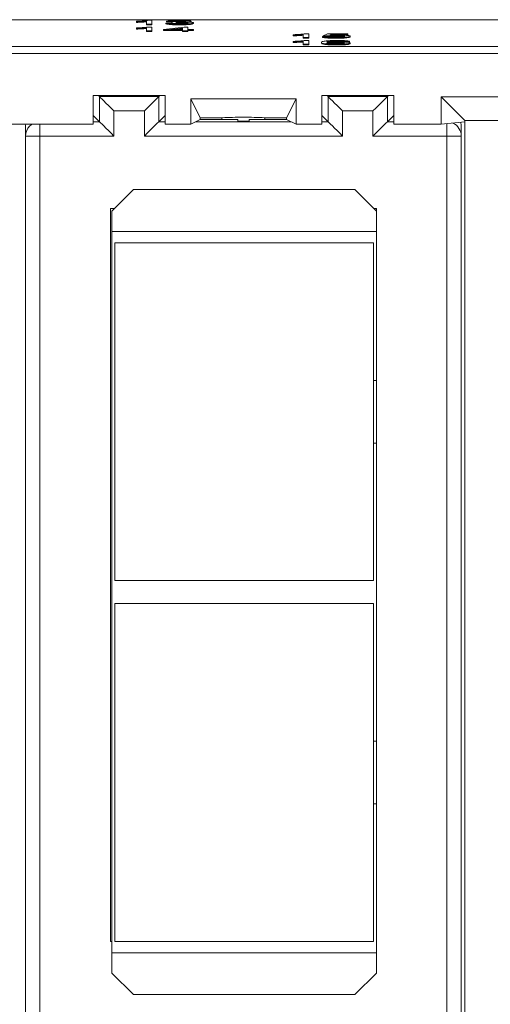
# Paper-space layout 'Sheet3' of a CAD drawing. Units: inches. Extents: x 0.3 to 21.8, y 0.2 to 16.9.
# Drawn here: x 17.3 to 18, y 9.2 to 10.6 of the extents above; entities that cross this region are included whole.
import ezdxf

# ---------------------------------------------------------------- set-up
doc = ezdxf.new("R2010")
doc.units = ezdxf.units.IN
doc.header["$MEASUREMENT"] = 0

psp = doc.layouts.new('Sheet3')

# ---------------------------------------------------------------- linework, layer by layer
at = {"color": 7, "linetype": 'Continuous', "lineweight": 15}
for p, q in [((19.1741, 10.5968), (15.4241, 10.5968)), ((17.4584, 10.594), (17.4584, 10.5946)), ((17.4584, 10.594), (17.4584, 10.593)), ((17.4722, 10.5907), (17.4722, 10.5948)), ((17.4799, 10.5907), (17.4722, 10.5907)), ((17.4722, 10.5907), (17.4722, 10.5897)), ((17.4799, 10.5897), (17.4722, 10.5897)), ((17.475, 10.5959), (17.4799, 10.5959)), ((17.4799, 10.5959), (17.4799, 10.5907)), ((17.4799, 10.5907), (17.4799, 10.5897)), ((17.4991, 10.5921), (17.5068, 10.5922)), ((17.4991, 10.5921), (17.4991, 10.5911)), ((17.5076, 10.5945), (17.4999, 10.5946)), ((17.4999, 10.5946), (17.4999, 10.5936)), ((17.5076, 10.5935), (17.4999, 10.5936)), ((17.5076, 10.5945), (17.5076, 10.5935)), ((17.5137, 10.5932), (17.5145, 10.5938)), ((17.5137, 10.5932), (17.5137, 10.5922)), ((17.5177, 10.5953), (17.5177, 10.5943)), ((17.5178, 10.5906), (17.5178, 10.5896)), ((17.5187, 10.5933), (17.5187, 10.5923)), ((17.5345, 10.5946), (17.5345, 10.5936)), ((17.5376, 10.5923), (17.5376, 10.5913)), ((17.4584, 10.5847), (17.4584, 10.5853)), ((17.4584, 10.5847), (17.4584, 10.5837)), ((17.4722, 10.5814), (17.4722, 10.5854)), ((17.4722, 10.5814), (17.4722, 10.5804)), ((17.4799, 10.5814), (17.4722, 10.5814)), ((17.4799, 10.5804), (17.4722, 10.5804)), ((17.475, 10.5866), (17.4799, 10.5866)), ((17.4799, 10.5866), (17.4799, 10.5814)), ((17.4799, 10.5814), (17.4799, 10.5804)), ((17.4961, 10.5833), (17.5245, 10.5865)), ((17.4961, 10.5826), (17.4961, 10.5833)), ((17.5222, 10.5826), (17.4961, 10.5826)), ((17.4961, 10.5826), (17.4961, 10.5816)), ((17.5222, 10.5816), (17.4961, 10.5816)), ((17.5222, 10.5852), (17.5056, 10.5833)), ((17.5056, 10.5833), (17.5222, 10.5833)), ((17.5222, 10.5842), (17.5144, 10.5833)), ((17.5222, 10.5833), (17.5222, 10.5852)), ((17.5222, 10.5814), (17.5222, 10.5826)), ((17.5299, 10.5814), (17.5222, 10.5814)), ((17.5222, 10.5814), (17.5222, 10.5804)), ((17.5299, 10.5804), (17.5222, 10.5804)), ((17.5245, 10.5865), (17.5299, 10.5865)), ((17.5299, 10.5865), (17.5299, 10.5833)), ((17.5299, 10.5833), (17.5376, 10.5833)), ((17.5376, 10.5826), (17.5299, 10.5826)), ((17.5299, 10.5826), (17.5299, 10.5814)), ((17.5376, 10.5816), (17.5299, 10.5816)), ((17.5299, 10.5814), (17.5299, 10.5804)), ((17.5376, 10.5833), (17.5376, 10.5826)), ((17.5376, 10.5826), (17.5376, 10.5816)), ((17.6902, 10.572), (17.6902, 10.5761)), ((17.693, 10.5772), (17.6979, 10.5772)), ((17.6979, 10.5772), (17.6979, 10.572)), ((17.7179, 10.5745), (17.7241, 10.5772)), ((17.7241, 10.5772), (17.7525, 10.5772)), ((17.7303, 10.5765), (17.7273, 10.5751)), ((17.7525, 10.5765), (17.7303, 10.5765)), ((17.7303, 10.5765), (17.7303, 10.5755)), ((17.7525, 10.5772), (17.7525, 10.5765)), ((17.7525, 10.5765), (17.7525, 10.5755)), ((17.6764, 10.5753), (17.6764, 10.5759)), ((17.6764, 10.5753), (17.6764, 10.5743)), ((17.6764, 10.566), (17.6764, 10.5666)), ((17.6764, 10.566), (17.6764, 10.565)), ((17.6979, 10.572), (17.6902, 10.572)), ((17.6902, 10.572), (17.6902, 10.571)), ((17.6979, 10.571), (17.6902, 10.571)), ((17.6902, 10.5627), (17.6902, 10.5667)), ((17.6979, 10.5627), (17.6902, 10.5627)), ((17.6902, 10.5627), (17.6902, 10.5617)), ((17.693, 10.5679), (17.6979, 10.5679)), ((17.6979, 10.572), (17.6979, 10.571)), ((17.6979, 10.5679), (17.6979, 10.5627)), ((17.6979, 10.5627), (17.6979, 10.5617)), ((17.7156, 10.5651), (17.7156, 10.5641)), ((17.7171, 10.5734), (17.7248, 10.5735)), ((17.7171, 10.5734), (17.7171, 10.5724)), ((17.7256, 10.5744), (17.7179, 10.5745)), ((17.7179, 10.5745), (17.7179, 10.5735)), ((17.7219, 10.5735), (17.7179, 10.5735)), ((17.7256, 10.5744), (17.7256, 10.5734)), ((17.7525, 10.5755), (17.7303, 10.5755)), ((17.7305, 10.5671), (17.7305, 10.5661)), ((17.7357, 10.5655), (17.7357, 10.5645)), ((17.7358, 10.5719), (17.7358, 10.5709)), ((17.7359, 10.5749), (17.7359, 10.5739)), ((17.7366, 10.5626), (17.7366, 10.5616)), ((17.737, 10.5673), (17.737, 10.5663)), ((17.7444, 10.567), (17.7444, 10.566)), ((17.7548, 10.5665), (17.7471, 10.5665)), ((17.7471, 10.5665), (17.7471, 10.5658)), ((17.751, 10.5726), (17.751, 10.5716)), ((17.7548, 10.5655), (17.751, 10.5655)), ((17.7548, 10.5665), (17.7548, 10.5655)), ((17.7556, 10.5738), (17.7556, 10.5728)), ((17.7556, 10.5644), (17.7556, 10.5634)), ((15.4089, 10.5498), (19.1893, 10.5498)), ((15.4241, 10.5597), (19.1741, 10.5597)), ((15.4241, 10.5498), (19.1741, 10.5498)), ((17.6979, 10.5617), (17.6902, 10.5617)), ((17.3981, 10.4913), (17.4981, 10.4913)), ((17.3981, 10.4513), (17.3981, 10.4913)), ((17.407, 10.4898), (17.4054, 10.4913)), ((17.407, 10.4898), (17.4893, 10.4898)), ((17.407, 10.4548), (17.407, 10.4898)), ((17.4893, 10.4898), (17.4909, 10.4913)), ((17.4893, 10.4548), (17.4893, 10.4898)), ((17.4981, 10.4913), (17.4981, 10.4513)), ((17.5338, 10.4867), (17.6805, 10.4867)), ((17.5338, 10.4513), (17.5338, 10.4867)), ((17.5338, 10.4867), (17.5471, 10.46)), ((17.6671, 10.46), (17.6805, 10.4867)), ((17.6805, 10.4867), (17.6805, 10.4513)), ((17.7161, 10.4913), (17.8161, 10.4913)), ((17.7161, 10.4513), (17.7161, 10.4913)), ((17.725, 10.4898), (17.7234, 10.4913)), ((17.725, 10.4548), (17.725, 10.4898)), ((17.725, 10.4898), (17.8073, 10.4898)), ((17.8089, 10.4913), (17.8073, 10.4898)), ((17.8073, 10.4898), (17.8073, 10.4548)), ((17.8161, 10.4913), (17.8161, 10.4513)), ((18.0229, 10.4894), (17.8823, 10.4894)), ((17.8823, 10.4513), (17.8823, 10.4894)), ((17.8823, 10.4894), (17.9151, 10.4566)), ((17.427, 10.4698), (17.427, 10.4348)), ((17.427, 10.4698), (17.4693, 10.4698)), ((17.4693, 10.4348), (17.4693, 10.4698)), ((17.745, 10.4698), (17.745, 10.4348)), ((17.745, 10.4698), (17.7873, 10.4698)), ((17.7873, 10.4348), (17.7873, 10.4698)), ((17.407, 10.4548), (17.3981, 10.4636)), ((17.4981, 10.4636), (17.4893, 10.4548)), ((17.5338, 10.4513), (17.5471, 10.458)), ((17.5471, 10.46), (17.5771, 10.46)), ((17.5471, 10.46), (17.5471, 10.458)), ((17.5471, 10.458), (17.5771, 10.458)), ((17.5771, 10.46), (17.5771, 10.458)), ((17.5771, 10.458), (17.5771, 10.4579)), ((17.5991, 10.4577), (17.5991, 10.4556)), ((17.6151, 10.4556), (17.6151, 10.4577)), ((17.6371, 10.46), (17.6671, 10.46)), ((17.6371, 10.458), (17.6371, 10.46)), ((17.6371, 10.4579), (17.6371, 10.458)), ((17.6371, 10.458), (17.6671, 10.458)), ((17.6671, 10.46), (17.6671, 10.458)), ((17.6671, 10.458), (17.6805, 10.4513)), ((17.725, 10.4548), (17.7161, 10.4636)), ((17.8161, 10.4636), (17.8073, 10.4548)), ((17.8823, 10.4513), (17.9151, 10.4546)), ((17.9151, 10.4566), (17.9151, 10.4546)), ((17.9901, 10.4566), (17.9151, 10.4566)), ((17.9151, 10.4546), (17.9151, 9.1781)), ((17.2001, 10.4513), (17.3981, 10.4513)), ((17.3041, 10.4348), (17.3041, 10.4482)), ((17.4981, 10.4513), (17.5338, 10.4513)), ((17.6805, 10.4513), (17.7161, 10.4513)), ((17.8161, 10.4513), (17.8823, 10.4513)), ((17.8901, 10.4348), (17.8901, 10.4489)), ((17.9101, 10.4482), (17.9101, 10.4348)), ((17.3241, 10.4348), (17.3041, 10.4348)), ((17.3041, 9.2133), (17.3041, 10.4348)), ((17.3241, 9.2133), (17.3241, 10.4348)), ((17.427, 10.4348), (17.3241, 10.4348)), ((17.745, 10.4348), (17.4693, 10.4348)), ((17.8901, 10.4348), (17.7873, 10.4348)), ((17.9101, 10.4348), (17.8901, 10.4348)), ((17.8901, 9.2133), (17.8901, 10.4348)), ((17.9101, 9.2133), (17.9101, 10.4348)), ((17.4241, 10.3303), (17.4541, 10.3603)), ((17.7621, 10.3603), (17.4541, 10.3603)), ((17.7621, 10.3603), (17.7921, 10.3303)), ((17.4281, 10.3343), (17.4221, 10.3343)), ((17.4221, 10.3343), (17.4221, 9.3143)), ((17.4241, 10.3023), (17.4241, 10.3303)), ((17.7921, 10.3343), (17.7881, 10.3343)), ((17.7921, 10.3303), (17.7921, 10.3343)), ((17.7921, 10.3303), (17.7921, 10.3023)), ((17.4241, 10.3023), (17.4241, 9.2983)), ((17.7921, 10.3023), (17.4241, 10.3023)), ((17.7921, 10.0948), (17.7921, 10.3023)), ((17.4281, 10.2863), (17.4281, 9.8163)), ((17.7881, 10.2863), (17.4281, 10.2863)), ((17.7881, 9.8163), (17.7881, 10.2863)), ((17.7881, 10.0948), (17.7921, 10.0948)), ((17.7921, 10.0078), (17.7921, 10.0948)), ((17.7921, 10.0078), (17.7881, 10.0078)), ((17.7921, 9.5928), (17.7921, 10.0078)), ((17.4281, 9.8163), (17.7881, 9.8163)), ((17.4281, 9.7843), (17.4281, 9.3143)), ((17.7881, 9.7843), (17.4281, 9.7843)), ((17.7881, 9.3143), (17.7881, 9.7843)), ((17.7881, 9.5928), (17.7921, 9.5928)), ((17.7921, 9.5058), (17.7921, 9.5928)), ((17.7921, 9.5058), (17.7881, 9.5058)), ((17.7921, 9.2983), (17.7921, 9.5058)), ((17.4221, 9.3143), (17.4241, 9.3143)), ((17.4281, 9.3143), (17.7881, 9.3143)), ((17.4241, 9.2983), (17.7921, 9.2983)), ((17.4241, 9.2983), (17.4241, 9.2703)), ((17.7921, 9.2703), (17.7921, 9.2983)), ((17.4241, 9.2703), (17.4541, 9.2403)), ((17.7921, 9.2703), (17.7621, 9.2403)), ((17.4541, 9.2403), (17.7621, 9.2403))]:
    psp.add_line(p, q, dxfattribs=at)
at = {"color": 8, "linetype": 'Continuous', "lineweight": 15}
for p, q in [((17.3981, 10.4548), (17.407, 10.4548)), ((17.4981, 10.4548), (17.4893, 10.4548)), ((17.6736, 10.4548), (17.5407, 10.4548)), ((17.725, 10.4548), (17.7161, 10.4548)), ((17.8161, 10.4548), (17.8073, 10.4548)), ((17.3241, 10.4348), (17.3241, 10.4513)), ((17.8901, 10.4489), (17.8901, 10.4521))]:
    psp.add_line(p, q, dxfattribs=at)
at = {"color": 7, "linetype": 'Continuous', "lineweight": 15, "flags": 128}
for points in [[(17.427, 10.4698), (17.4231, 10.4737), (17.4194, 10.4774), (17.4159, 10.4808), (17.4129, 10.4839), (17.4104, 10.4863), (17.4085, 10.4882), (17.4074, 10.4894), (17.407, 10.4898)], [(17.4893, 10.4898), (17.4889, 10.4894), (17.4877, 10.4882), (17.4859, 10.4863), (17.4834, 10.4839), (17.4804, 10.4808), (17.4769, 10.4774), (17.4732, 10.4737), (17.4693, 10.4698)], [(17.725, 10.4898), (17.7254, 10.4894), (17.7265, 10.4882), (17.7284, 10.4863), (17.7309, 10.4839), (17.7339, 10.4808), (17.7374, 10.4774), (17.7411, 10.4737), (17.745, 10.4698)], [(17.7873, 10.4698), (17.7912, 10.4737), (17.7949, 10.4774), (17.7984, 10.4808), (17.8014, 10.4839), (17.8039, 10.4863), (17.8057, 10.4882), (17.8069, 10.4894), (17.8073, 10.4898)], [(17.427, 10.4348), (17.4231, 10.4387), (17.4194, 10.4424), (17.4159, 10.4458), (17.4129, 10.4489), (17.4104, 10.4513), (17.4085, 10.4532), (17.4074, 10.4544), (17.407, 10.4548)], [(17.4693, 10.4348), (17.4732, 10.4387), (17.4769, 10.4424), (17.4804, 10.4458), (17.4834, 10.4489), (17.4859, 10.4513), (17.4877, 10.4532), (17.4889, 10.4544), (17.4893, 10.4548)], [(17.745, 10.4348), (17.7411, 10.4387), (17.7374, 10.4424), (17.7339, 10.4458), (17.7309, 10.4489), (17.7284, 10.4513), (17.7265, 10.4532), (17.7254, 10.4544), (17.725, 10.4548)], [(17.7873, 10.4348), (17.7912, 10.4387), (17.7949, 10.4424), (17.7984, 10.4458), (17.8014, 10.4489), (17.8039, 10.4513), (17.8057, 10.4532), (17.8069, 10.4544), (17.8073, 10.4548)]]:
    psp.add_lwpolyline(points, dxfattribs=at)
at = {"color": 8, "linetype": 'Continuous', "lineweight": 15, "flags": 128}
psp.add_lwpolyline([(17.31, 10.4489), (17.3115, 10.4502), (17.3129, 10.4513)], dxfattribs=at)
at = {"color": 8, "linetype": 'Continuous', "lineweight": 15}
psp.add_arc((17.8901, 10.4348), 0.02, 0.0007, 65.2826, dxfattribs=at)
at = {"color": 7, "linetype": 'Continuous', "lineweight": 15}
psp.add_arc((17.3241, 10.4348), 0.02, 134.9987, 179.9998, dxfattribs=at)
for centre, major_axis, ratio, start_param, end_param in [((17.6071, 10.458), (0.0314, 0), 0.008727, 3.141593, 4.455154), ((17.6071, 10.46), (0.03, 0), 0.034921, 0, 3.141593), ((17.6071, 10.4556), (0.008, 0), 0.008727, 3.141593, 6.283185), ((17.6071, 10.458), (0.0314, 0), 0.008727, 4.969624, 6.283185), ((17.8901, 10.4482), (0, 0.02), 0.999962, 4.712389, 5.006725), ((17.3241, 10.4482), (0, 0.02), 0.999962, 1.414452, 1.570796)]:
    psp.add_ellipse(centre, major_axis=major_axis, ratio=ratio, start_param=start_param, end_param=end_param, dxfattribs=at)
for points, knots in [([(17.4584, 10.5946), (17.4621, 10.5948), (17.4688, 10.5951), (17.4731, 10.5957), (17.475, 10.5959)], [0, 0, 0, 0, 0.560427, 1, 1, 1, 1]), ([(17.4722, 10.5948), (17.4698, 10.5946), (17.4656, 10.5943), (17.4606, 10.5941), (17.4584, 10.594)], [0, 0, 0, 0, 0.559686, 1, 1, 1, 1]), ([(17.4722, 10.5938), (17.4698, 10.5936), (17.4656, 10.5933), (17.4606, 10.5931), (17.4584, 10.593)], [0, 0, 0, 0, 0.559686, 1, 1, 1, 1]), ([(17.5178, 10.5906), (17.5152, 10.5907), (17.51, 10.5907), (17.5039, 10.5911), (17.5002, 10.5916), (17.4995, 10.5919), (17.4991, 10.5921)], [0, 0, 0, 0, 0.27991, 0.559249, 0.779476, 1, 1, 1, 1]), ([(17.5178, 10.5896), (17.5152, 10.5897), (17.51, 10.5897), (17.5039, 10.5901), (17.5002, 10.5906), (17.4995, 10.5909), (17.4991, 10.5911)], [0, 0, 0, 0, 0.27991, 0.559249, 0.779476, 1, 1, 1, 1]), ([(17.4999, 10.5946), (17.5005, 10.5948), (17.5017, 10.5952), (17.5062, 10.5957), (17.5118, 10.5959), (17.5156, 10.5959), (17.5175, 10.5959)], [0, 0, 0, 0, 0.280253, 0.559523, 0.779593, 1, 1, 1, 1]), ([(17.5068, 10.5922), (17.5072, 10.5921), (17.508, 10.5918), (17.5105, 10.5914), (17.5143, 10.5913), (17.5168, 10.5913), (17.5181, 10.5912)], [0, 0, 0, 0, 0.280881, 0.560073, 0.779653, 1, 1, 1, 1]), ([(17.5177, 10.5953), (17.5163, 10.5953), (17.5135, 10.5953), (17.5101, 10.5951), (17.5083, 10.5948), (17.5078, 10.5946), (17.5076, 10.5945)], [0, 0, 0, 0, 0.280001, 0.55913, 0.77932, 1, 1, 1, 1]), ([(17.5177, 10.5943), (17.5163, 10.5943), (17.5135, 10.5943), (17.5101, 10.5941), (17.5083, 10.5938), (17.5078, 10.5936), (17.5076, 10.5935)], [0, 0, 0, 0, 0.280001, 0.55913, 0.77932, 1, 1, 1, 1]), ([(17.5187, 10.5933), (17.5177, 10.5933), (17.516, 10.5932), (17.5144, 10.5932), (17.5137, 10.5932)], [0, 0, 0, 0, 0.559772, 1, 1, 1, 1]), ([(17.5187, 10.5923), (17.5177, 10.5923), (17.516, 10.5923), (17.5144, 10.5922), (17.5137, 10.5922)], [0, 0, 0, 0, 0.559772, 1, 1, 1, 1]), ([(17.5145, 10.5938), (17.5147, 10.5938), (17.515, 10.5938), (17.5154, 10.5938), (17.5156, 10.5938)], [0, 0, 0, 0, 0.56001, 1, 1, 1, 1]), ([(17.5156, 10.5938), (17.5171, 10.5938), (17.5201, 10.5938), (17.5241, 10.594), (17.5266, 10.5943), (17.5267, 10.5945), (17.5268, 10.5946)], [0, 0, 0, 0, 0.280681, 0.560952, 0.780057, 1, 1, 1, 1]), ([(17.5175, 10.5959), (17.5198, 10.5959), (17.5246, 10.5959), (17.5304, 10.5956), (17.5339, 10.5951), (17.5343, 10.5948), (17.5345, 10.5946)], [0, 0, 0, 0, 0.2801847, 0.5598553, 0.7799999, 1, 1, 1, 1]), ([(17.5268, 10.5946), (17.5267, 10.5947), (17.5264, 10.5949), (17.5238, 10.5952), (17.5208, 10.5953), (17.5187, 10.5953), (17.5177, 10.5953)], [0, 0, 0, 0, 0.27946, 0.558952, 0.779254, 1, 1, 1, 1]), ([(17.5245, 10.5941), (17.5242, 10.5941), (17.5233, 10.5942), (17.5208, 10.5943), (17.5187, 10.5943), (17.5177, 10.5943)], [0, 0, 0, 0, 0.20556, 0.602381, 1, 1, 1, 1]), ([(17.5376, 10.5923), (17.5372, 10.592), (17.5365, 10.5915), (17.5311, 10.591), (17.5245, 10.5907), (17.5201, 10.5907), (17.5178, 10.5906)], [0, 0, 0, 0, 0.279401, 0.559064, 0.779378, 1, 1, 1, 1]), ([(17.5376, 10.5913), (17.5372, 10.591), (17.5365, 10.5905), (17.5311, 10.59), (17.5245, 10.5897), (17.5201, 10.5897), (17.5178, 10.5896)], [0, 0, 0, 0, 0.279401, 0.559064, 0.779378, 1, 1, 1, 1]), ([(17.5181, 10.5912), (17.5199, 10.5913), (17.5234, 10.5913), (17.5274, 10.5916), (17.5296, 10.5919), (17.5298, 10.5922), (17.5299, 10.5923)], [0, 0, 0, 0, 0.279883, 0.558993, 0.779319, 1, 1, 1, 1]), ([(17.5299, 10.5923), (17.5297, 10.5924), (17.5294, 10.5927), (17.5264, 10.5931), (17.5226, 10.5932), (17.52, 10.5933), (17.5187, 10.5933)], [0, 0, 0, 0, 0.279747, 0.559171, 0.779444, 1, 1, 1, 1]), ([(17.5284, 10.5918), (17.5276, 10.5919), (17.5262, 10.5921), (17.5226, 10.5922), (17.52, 10.5923), (17.5187, 10.5923)], [0, 0, 0, 0, 0.339097, 0.669336, 1, 1, 1, 1]), ([(17.5345, 10.5946), (17.5344, 10.5945), (17.5341, 10.5942), (17.5315, 10.5938), (17.5283, 10.5937), (17.5263, 10.5936)], [0, 0, 0, 0, 0.280496, 0.561003, 1, 1, 1, 1]), ([(17.5263, 10.5936), (17.5281, 10.5935), (17.5318, 10.5934), (17.5355, 10.5931), (17.5374, 10.5927), (17.5375, 10.5924), (17.5376, 10.5923)], [0, 0, 0, 0, 0.279807, 0.559185, 0.779408, 1, 1, 1, 1]), ([(17.4584, 10.5853), (17.4621, 10.5855), (17.4688, 10.5858), (17.4731, 10.5863), (17.475, 10.5866)], [0, 0, 0, 0, 0.560428, 1, 1, 1, 1]), ([(17.4722, 10.5854), (17.4698, 10.5853), (17.4656, 10.585), (17.4606, 10.5848), (17.4584, 10.5847)], [0, 0, 0, 0, 0.559686, 1, 1, 1, 1]), ([(17.4722, 10.5844), (17.4698, 10.5843), (17.4656, 10.584), (17.4606, 10.5838), (17.4584, 10.5837)], [0, 0, 0, 0, 0.559686, 1, 1, 1, 1]), ([(17.6764, 10.5759), (17.6801, 10.5761), (17.6868, 10.5764), (17.6911, 10.577), (17.693, 10.5772)], [0, 0, 0, 0, 0.560428, 1, 1, 1, 1]), ([(17.6902, 10.5761), (17.6878, 10.5759), (17.6836, 10.5756), (17.6786, 10.5754), (17.6764, 10.5753)], [0, 0, 0, 0, 0.559686, 1, 1, 1, 1]), ([(17.6902, 10.5751), (17.6878, 10.5749), (17.6836, 10.5746), (17.6786, 10.5744), (17.6764, 10.5743)], [0, 0, 0, 0, 0.559686, 1, 1, 1, 1]), ([(17.6764, 10.5666), (17.6801, 10.5668), (17.6868, 10.5671), (17.6911, 10.5676), (17.693, 10.5679)], [0, 0, 0, 0, 0.560428, 1, 1, 1, 1]), ([(17.6902, 10.5667), (17.6878, 10.5666), (17.6836, 10.5662), (17.6786, 10.566), (17.6764, 10.566)], [0, 0, 0, 0, 0.559687, 1, 1, 1, 1]), ([(17.6902, 10.5657), (17.6878, 10.5656), (17.6836, 10.5653), (17.6786, 10.5651), (17.6764, 10.565)], [0, 0, 0, 0, 0.559687, 1, 1, 1, 1]), ([(17.7156, 10.5651), (17.7157, 10.5655), (17.7158, 10.5663), (17.7202, 10.567), (17.7221, 10.5673)], [0, 0, 0, 0, 0.561395, 1, 1, 1, 1]), ([(17.7366, 10.5626), (17.7341, 10.5626), (17.7291, 10.5626), (17.7225, 10.563), (17.7162, 10.5638), (17.7158, 10.5646), (17.7156, 10.5651)], [0, 0, 0, 0, 0.186919, 0.373549, 0.560232, 1, 1, 1, 1]), ([(17.7366, 10.5616), (17.7341, 10.5616), (17.7291, 10.5617), (17.7225, 10.562), (17.7162, 10.5628), (17.7158, 10.5636), (17.7156, 10.5641)], [0, 0, 0, 0, 0.186919, 0.373549, 0.560232, 1, 1, 1, 1]), ([(17.7358, 10.5719), (17.7332, 10.572), (17.7279, 10.572), (17.7218, 10.5724), (17.7181, 10.5729), (17.7175, 10.5732), (17.7171, 10.5734)], [0, 0, 0, 0, 0.280069, 0.559249, 0.779432, 1, 1, 1, 1]), ([(17.7358, 10.5709), (17.7332, 10.571), (17.7279, 10.571), (17.7218, 10.5714), (17.7181, 10.5719), (17.7175, 10.5722), (17.7171, 10.5724)], [0, 0, 0, 0, 0.280069, 0.559249, 0.779432, 1, 1, 1, 1]), ([(17.7221, 10.5673), (17.7246, 10.5675), (17.729, 10.5678), (17.7349, 10.5679), (17.7375, 10.5679)], [0, 0, 0, 0, 0.558379, 1, 1, 1, 1]), ([(17.7305, 10.5671), (17.729, 10.567), (17.7261, 10.5667), (17.7236, 10.5661), (17.7234, 10.5657), (17.7233, 10.5654)], [0, 0, 0, 0, 0.279358, 0.559175, 1, 1, 1, 1]), ([(17.7233, 10.5654), (17.7255, 10.5656), (17.7294, 10.566), (17.7353, 10.566), (17.7379, 10.5661)], [0, 0, 0, 0, 0.5586266, 1, 1, 1, 1]), ([(17.7357, 10.5655), (17.7339, 10.5655), (17.7302, 10.5654), (17.726, 10.5651), (17.7236, 10.5648), (17.7234, 10.5645), (17.7233, 10.5644)], [0, 0, 0, 0, 0.279741, 0.559339, 0.779411, 1, 1, 1, 1]), ([(17.7233, 10.5644), (17.7235, 10.5642), (17.724, 10.5639), (17.7271, 10.5635), (17.7314, 10.5632), (17.7345, 10.5632), (17.736, 10.5632)], [0, 0, 0, 0, 0.280081, 0.55977, 0.779688, 1, 1, 1, 1]), ([(17.7305, 10.5661), (17.729, 10.566), (17.7261, 10.5657), (17.7242, 10.5653), (17.724, 10.565), (17.7239, 10.5649)], [0, 0, 0, 0, 0.395891, 0.792433, 1, 1, 1, 1]), ([(17.7357, 10.5645), (17.7339, 10.5645), (17.7303, 10.5644), (17.7262, 10.5642), (17.725, 10.5639), (17.7246, 10.5639)], [0, 0, 0, 0, 0.3939267, 0.7876515, 1, 1, 1, 1]), ([(17.7248, 10.5735), (17.7251, 10.5733), (17.7258, 10.5731), (17.7284, 10.5727), (17.7321, 10.5726), (17.7346, 10.5726), (17.7358, 10.5725)], [0, 0, 0, 0, 0.280714, 0.559928, 0.779622, 1, 1, 1, 1]), ([(17.7359, 10.5749), (17.7347, 10.5749), (17.7325, 10.5749), (17.7286, 10.5747), (17.7267, 10.5745), (17.7256, 10.5744)], [0, 0, 0, 0, 0.280927, 0.561161, 1, 1, 1, 1]), ([(17.7359, 10.5739), (17.7347, 10.5739), (17.7325, 10.5739), (17.7286, 10.5737), (17.7267, 10.5735), (17.7256, 10.5734)], [0, 0, 0, 0, 0.280927, 0.561162, 1, 1, 1, 1]), ([(17.7273, 10.5751), (17.7291, 10.5753), (17.7324, 10.5754), (17.7363, 10.5755), (17.738, 10.5755)], [0, 0, 0, 0, 0.559939, 1, 1, 1, 1]), ([(17.737, 10.5673), (17.7357, 10.5673), (17.7334, 10.5673), (17.7314, 10.5672), (17.7305, 10.5671)], [0, 0, 0, 0, 0.559717, 1, 1, 1, 1]), ([(17.737, 10.5663), (17.7357, 10.5663), (17.7334, 10.5663), (17.7314, 10.5662), (17.7305, 10.5661)], [0, 0, 0, 0, 0.559717, 1, 1, 1, 1]), ([(17.7479, 10.5644), (17.7478, 10.5645), (17.7475, 10.5648), (17.7445, 10.5652), (17.7402, 10.5654), (17.7372, 10.5655), (17.7357, 10.5655)], [0, 0, 0, 0, 0.280457, 0.559364, 0.779312, 1, 1, 1, 1]), ([(17.7468, 10.5639), (17.746, 10.564), (17.7445, 10.5642), (17.7401, 10.5644), (17.7372, 10.5645), (17.7357, 10.5645)], [0, 0, 0, 0, 0.374018, 0.686484, 1, 1, 1, 1]), ([(17.7358, 10.5725), (17.7378, 10.5726), (17.7417, 10.5726), (17.7458, 10.573), (17.7477, 10.5734), (17.7478, 10.5736), (17.7479, 10.5738)], [0, 0, 0, 0, 0.279539, 0.558252, 0.778885, 1, 1, 1, 1]), ([(17.751, 10.5726), (17.7486, 10.5724), (17.7444, 10.572), (17.7384, 10.572), (17.7358, 10.5719)], [0, 0, 0, 0, 0.5584852, 1, 1, 1, 1]), ([(17.751, 10.5716), (17.7486, 10.5714), (17.7444, 10.571), (17.7384, 10.571), (17.7358, 10.5709)], [0, 0, 0, 0, 0.558485, 1, 1, 1, 1]), ([(17.7479, 10.5738), (17.7478, 10.5739), (17.7475, 10.5743), (17.7447, 10.5747), (17.7403, 10.5749), (17.7373, 10.5749), (17.7359, 10.5749)], [0, 0, 0, 0, 0.280653, 0.559596, 0.77929, 1, 1, 1, 1]), ([(17.747, 10.5733), (17.7462, 10.5734), (17.7447, 10.5737), (17.7403, 10.5739), (17.7373, 10.5739), (17.7359, 10.5739)], [0, 0, 0, 0, 0.377057, 0.68781, 1, 1, 1, 1]), ([(17.736, 10.5632), (17.7379, 10.5632), (17.7417, 10.5632), (17.7457, 10.5636), (17.7477, 10.564), (17.7478, 10.5642), (17.7479, 10.5644)], [0, 0, 0, 0, 0.279488, 0.558551, 0.778979, 1, 1, 1, 1]), ([(17.7556, 10.5644), (17.7553, 10.5641), (17.7547, 10.5636), (17.7501, 10.563), (17.7435, 10.5626), (17.7389, 10.5626), (17.7366, 10.5626)], [0, 0, 0, 0, 0.28023, 0.559761, 0.779759, 1, 1, 1, 1]), ([(17.7556, 10.5634), (17.7553, 10.5631), (17.7547, 10.5626), (17.7501, 10.562), (17.7435, 10.5616), (17.7389, 10.5616), (17.7366, 10.5616)], [0, 0, 0, 0, 0.28023, 0.559761, 0.779759, 1, 1, 1, 1]), ([(17.7444, 10.567), (17.7432, 10.5671), (17.741, 10.5673), (17.7382, 10.5673), (17.737, 10.5673)], [0, 0, 0, 0, 0.5590059, 1, 1, 1, 1]), ([(17.7444, 10.566), (17.7432, 10.5661), (17.741, 10.5663), (17.7382, 10.5663), (17.737, 10.5663)], [0, 0, 0, 0, 0.5590061, 1, 1, 1, 1]), ([(17.7375, 10.5679), (17.7399, 10.5679), (17.7447, 10.5678), (17.7504, 10.5675), (17.7538, 10.567), (17.7545, 10.5667), (17.7548, 10.5665)], [0, 0, 0, 0, 0.280049, 0.559187, 0.779374, 1, 1, 1, 1]), ([(17.7379, 10.5661), (17.7406, 10.566), (17.7461, 10.566), (17.752, 10.5655), (17.7552, 10.5649), (17.7555, 10.5646), (17.7556, 10.5644)], [0, 0, 0, 0, 0.279141, 0.558815, 0.779171, 1, 1, 1, 1]), ([(17.738, 10.5755), (17.7407, 10.5755), (17.7462, 10.5754), (17.752, 10.5749), (17.7552, 10.5744), (17.7555, 10.574), (17.7556, 10.5738)], [0, 0, 0, 0, 0.27917, 0.558798, 0.779169, 1, 1, 1, 1]), ([(17.7471, 10.5665), (17.7468, 10.5666), (17.7463, 10.5668), (17.7449, 10.5669), (17.7444, 10.567)], [0, 0, 0, 0, 0.560489, 1, 1, 1, 1]), ([(17.7556, 10.5738), (17.7554, 10.5736), (17.755, 10.5731), (17.7522, 10.5727), (17.751, 10.5726)], [0, 0, 0, 0, 0.559727, 1, 1, 1, 1]), ([(17.7556, 10.5728), (17.7554, 10.5726), (17.755, 10.5721), (17.7522, 10.5717), (17.751, 10.5716)], [0, 0, 0, 0, 0.559727, 1, 1, 1, 1])]:
    psp.add_open_spline(points, degree=3, knots=knots, dxfattribs=at)

doc.saveas('drawing.dxf')
